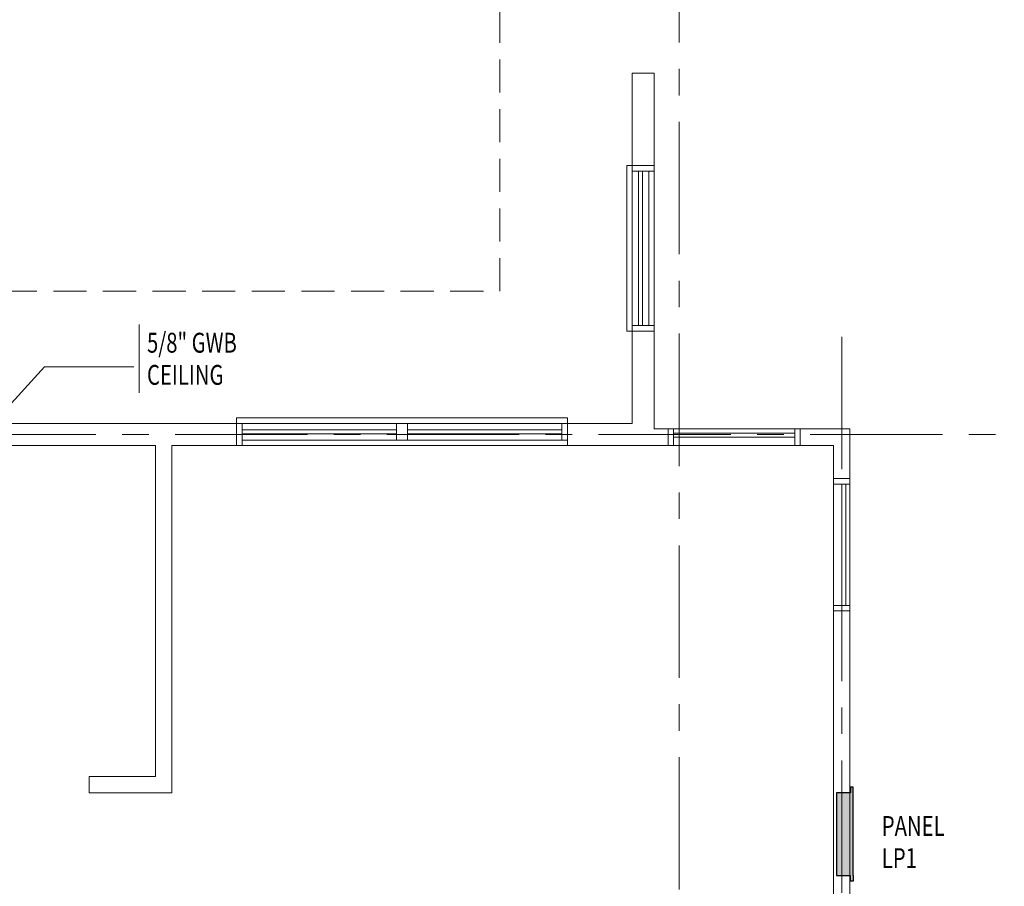
# Model space of a CAD drawing. Units: inches. Extents: x -2 to 13746, y -3167 to 2094.
# Drawn here: x 7180 to 7537, y 1071 to 1386 of the extents above; entities that cross this region are included whole.
import ezdxf

# ---------------------------------------------------------------- set-up
doc = ezdxf.new("R2010")
doc.units = ezdxf.units.IN
doc.header["$LTSCALE"] = 48
doc.header["$MEASUREMENT"] = 0
for name, pattern in [('CENTER', [2, 1.25, -0.25, 0.25, -0.25]), ('DASHED2', [0.375, 0.25, -0.125]), ('HIDDEN', [0.375, 0.25, -0.125])]:
    doc.linetypes.add(name, pattern=pattern)
for name, color, linetype, lineweight in [('BAYLINE', 1, 'CENTER', 13), ('DIMENSIONS', 1, 'CONTINUOUS', 13), ('HID125', 1, 'HIDDEN', 13), ('TEXT10250', 2, 'CONTINUOUS', 25), ('TEXT7250', 2, 'CONTINUOUS', 25), ('WALLS', 3, 'CONTINUOUS', 13), ('WINDOWS', 2, 'CONTINUOUS', 13)]:
    doc.layers.add(name, color=color, linetype=linetype, lineweight=lineweight)
doc.layers.add('LINES', color=220, linetype='DASHED2')
doc.styles.add('ROMANS', font='romans', dxfattribs={"width": 0.75, "height": 10})
doc.dimstyles.new('dim1', dxfattribs={"dimscale": 0, "dimtxt": 10, "dimasz": 8, "dimexe": 2, "dimexo": 2, "dimgap": 2, "dimtad": 1, "dimdec": 0, "dimzin": 1, "dimdsep": 46, "dimlunit": 4, "dimtxsty": 'ROMANS', "dimcen": 0, "dimdle": 2, "dimclrd": 1, "dimclre": 1, "dimclrt": 2, "dimazin": 0, "dimtfac": 0.5, "dimtdec": 0, "dimtofl": 0, "dimtmove": 2, "dimatfit": 3, "dimfxl": 1, "dimtolj": 1, "dimtzin": 1, "dimlwd": 13, "dimlwe": 13, "dimarcsym": 0})

msp = doc.modelspace()

# ---------------------------------------------------------------- hatches: boundary and pattern name
at = {"layer": 'TEXT7250', "ltscale": 0.8}
h = msp.add_hatch(color=256, dxfattribs=at)
h.dxf.hatch_style = 1
h.paths.add_polyline_path([(7482.65, 1105.27), (7482.65, 1107.27), (7481.65, 1107.27), (7481.65, 1105.27), (7476.65, 1105.27), (7476.65, 1075.27), (7481.65, 1075.27), (7481.65, 1073.27), (7482.65, 1073.27), (7482.65, 1075.27)])

# ---------------------------------------------------------------- linework, layer by layer
at = {"layer": 'BAYLINE', "ltscale": 0.8}
for p, q in [((7419.54, 2039.78), (7419.54, 365.82)), ((7478.48, 1270.6), (7478.48, 369.19)), ((6315.07, 1235.21), (7893.38, 1235.21))]:
    msp.add_line(p, q, dxfattribs=at)
at = {"layer": 'DIMENSIONS', "ltscale": 0.8}
msp.add_line((7223.58, 1275.07), (7223.58, 1250.35), dxfattribs=at)
at = {"layer": 'HID125'}
for p, q in [((7354.48, 1287.21), (7354.48, 1859.1)), ((6346.48, 1287.21), (7354.48, 1287.21))]:
    msp.add_line(p, q, dxfattribs=at)
at = {"layer": 'TEXT7250', "ltscale": 0.8}
for p, q in [((7481.65, 1105.27), (7476.65, 1105.27)), ((7476.65, 1105.27), (7476.65, 1075.27)), ((7482.65, 1107.27), (7481.65, 1107.27)), ((7481.65, 1107.27), (7481.65, 1105.27)), ((7482.65, 1105.27), (7482.65, 1107.27)), ((7482.65, 1075.27), (7482.65, 1105.27)), ((7476.65, 1075.27), (7481.65, 1075.27)), ((7481.65, 1073.27), (7481.65, 1075.27)), ((7482.65, 1075.27), (7482.65, 1073.27)), ((7482.65, 1073.27), (7481.65, 1073.27))]:
    msp.add_line(p, q, dxfattribs=at)
at = {"layer": 'WALLS'}
for p, q in [((7402.48, 1332.71), (7402.48, 1366.21)), ((7410.48, 1366.21), (7402.48, 1366.21)), ((7410.48, 1332.71), (7410.48, 1366.21)), ((7402.48, 1332.71), (7410.48, 1332.71)), ((7402.48, 1239.21), (7402.48, 1272.71)), ((7402.48, 1272.71), (7410.48, 1272.71)), ((7410.48, 1237.21), (7410.48, 1272.71)), ((7127.48, 1239.21), (7258.98, 1239.21)), ((7258.98, 1231.21), (7258.98, 1239.21)), ((7378.98, 1231.21), (7378.98, 1239.21)), ((7378.98, 1239.21), (7402.48, 1239.21)), ((7410.48, 1237.21), (7415.48, 1237.21)), ((7415.48, 1231.21), (7415.48, 1237.21)), ((7463.48, 1231.21), (7463.48, 1237.21)), ((7463.48, 1237.21), (7481.48, 1237.21)), ((7481.48, 1219.21), (7481.48, 1237.21)), ((7169.48, 1231.21), (7229.48, 1231.21)), ((7229.48, 1111.21), (7229.48, 1231.21)), ((7235.48, 1105.21), (7235.48, 1231.21)), ((7235.48, 1231.21), (7258.98, 1231.21)), ((7378.98, 1231.21), (7415.48, 1231.21)), ((7463.48, 1231.21), (7475.48, 1231.21)), ((7475.48, 1219.21), (7475.48, 1231.21)), ((7475.48, 1219.21), (7481.48, 1219.21)), ((7475.48, 1010.21), (7475.48, 1171.21)), ((7475.48, 1171.21), (7481.48, 1171.21)), ((7481.48, 1010.21), (7481.48, 1171.21)), ((7205.48, 1111.21), (7229.48, 1111.21)), ((7205.48, 1105.21), (7205.48, 1111.21)), ((7205.48, 1105.21), (7235.48, 1105.21))]:
    msp.add_line(p, q, dxfattribs=at)
at = {"layer": 'WINDOWS'}
for p, q in [((7400.48, 1272.71), (7400.48, 1332.71)), ((7410.48, 1332.71), (7400.48, 1332.71)), ((7402.48, 1272.71), (7402.48, 1332.71)), ((7410.48, 1332.71), (7410.48, 1272.71)), ((7402.48, 1330.71), (7410.48, 1330.71)), ((7404.73, 1330.71), (7404.73, 1274.71)), ((7406.23, 1330.71), (7406.23, 1274.71)), ((7408.48, 1274.71), (7408.48, 1330.71)), ((7400.48, 1272.71), (7410.48, 1272.71)), ((7402.48, 1274.71), (7410.48, 1274.71)), ((7258.98, 1241.21), (7378.98, 1241.21)), ((7258.98, 1241.21), (7258.98, 1231.21)), ((7378.98, 1241.21), (7378.98, 1231.21)), ((7378.98, 1239.21), (7258.98, 1239.21)), ((7260.98, 1239.21), (7260.98, 1231.21)), ((7316.98, 1236.96), (7260.98, 1236.96)), ((7316.98, 1239.21), (7316.98, 1233.21)), ((7320.98, 1239.21), (7320.98, 1233.21)), ((7376.98, 1236.96), (7320.98, 1236.96)), ((7376.98, 1239.21), (7376.98, 1233.21)), ((7463.48, 1237.21), (7415.48, 1237.21)), ((7417.48, 1237.21), (7417.48, 1231.21)), ((7461.48, 1237.21), (7461.48, 1231.21)), ((7316.98, 1235.46), (7260.98, 1235.46)), ((7376.98, 1233.21), (7260.98, 1233.21)), ((7316.98, 1233.21), (7320.98, 1233.21)), ((7376.98, 1235.46), (7320.98, 1235.46)), ((7376.98, 1233.21), (7378.98, 1233.21)), ((7461.48, 1235.71), (7417.48, 1235.71)), ((7461.48, 1234.21), (7417.48, 1234.21)), ((7378.98, 1231.21), (7258.98, 1231.21)), ((7463.48, 1231.21), (7415.48, 1231.21)), ((7475.48, 1171.21), (7475.48, 1219.21)), ((7481.48, 1171.21), (7481.48, 1219.21)), ((7481.48, 1217.21), (7475.48, 1217.21)), ((7478.48, 1173.21), (7478.48, 1217.21)), ((7479.98, 1173.21), (7479.98, 1217.21)), ((7481.48, 1173.21), (7475.48, 1173.21))]:
    msp.add_line(p, q, dxfattribs=at)

# ---------------------------------------------------------------- texts
at = {"layer": 'TEXT10250', "style": 'ROMANS', "width": 0.75}
for s, p in [('5/8" GWB', (7226.45, 1264.89)), ('CEILING', (7226.45, 1253.23)), ('PANEL', (7493.03, 1089.65)), ('LP1', (7493.03, 1077.99))]:
    msp.add_text(s, height=7.2, dxfattribs=at).set_placement(p)

# ---------------------------------------------------------------- leaders
at = {"layer": 'LINES', "linetype": 'Continuous', "ltscale": 0.8}
msp.add_leader([(7146.22, 1212.47), (7189.26, 1259.75), (7221.65, 1259.75)], dimstyle='dim1', override={"dimscale": 1}, dxfattribs=at)

doc.saveas('drawing.dxf')
